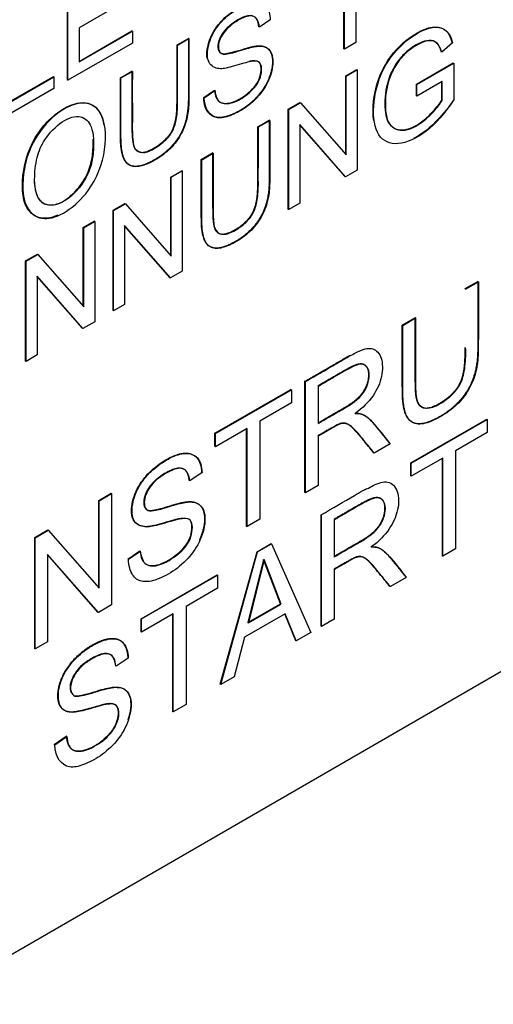
# Paper-space layout 'Sheet1' of a CAD drawing. Units: millimetres. Extents: x 0 to 210, y -3 to 297.
# Drawn here: x 67 to 68, y 257 to 258 of the extents above; entities that cross this region are included whole.
import ezdxf

# ---------------------------------------------------------------- set-up
doc = ezdxf.new("R2010")
doc.units = ezdxf.units.MM
doc.layers.add('A900N0BA00', color=7, linetype='Continuous')
doc.layers.add('Default', color=7, linetype='Continuous')

# ---------------------------------------------------------------- blocks, each defined once
blk = doc.blocks.new('SE8')
at = {"layer": 'A900N0BA00', "color": 7, "linetype": 'Continuous'}
for p, q in [((67.6143, 258.0073), (67.6143, 258.132)), ((67.615, 258.0069), (67.615, 258.1324)), ((67.6312, 258.1418), (67.6312, 258.0162)), ((67.2215, 257.9629), (67.2215, 258.105)), ((67.2222, 257.9625), (67.2222, 258.1046)), ((67.3064, 258.0761), (67.2384, 258.0369)), ((67.5097, 258.0483), (67.4942, 258.038)), ((67.2384, 258.0369), (67.2384, 257.9885)), ((67.2384, 257.9893), (67.3132, 258.0325)), ((67.2384, 257.9885), (67.3139, 258.0321)), ((67.3139, 258.0321), (67.3132, 258.0325)), ((67.3139, 258.0321), (67.3139, 258.0154)), ((67.3772, 258.0127), (67.3934, 258.022)), ((67.3779, 258.0122), (67.3941, 258.0216)), ((67.3941, 258.0216), (67.3934, 258.022)), ((67.3139, 258.0154), (67.2222, 257.9625)), ((67.3779, 258.0122), (67.3772, 258.0127)), ((67.615, 258.0069), (67.6143, 258.0073)), ((67.6312, 258.0162), (67.615, 258.0069)), ((67.7684, 258.0156), (67.7535, 258.0023)), ((67.2968, 257.9662), (67.313, 257.9756)), ((67.3137, 257.9752), (67.313, 257.9756)), ((67.6169, 257.9687), (67.6324, 257.9777)), ((67.6176, 257.9683), (67.6332, 257.9773)), ((67.6332, 257.9773), (67.6324, 257.9777)), ((67.6332, 257.9773), (67.6332, 257.8351)), ((67.7172, 257.9569), (67.7696, 257.9872)), ((67.7179, 257.9565), (67.7703, 257.9867)), ((67.7703, 257.9867), (67.7703, 257.934)), ((67.1416, 257.9334), (67.2016, 257.968)), ((67.1416, 257.9326), (67.2023, 257.9676)), ((67.2023, 257.9676), (67.2016, 257.968)), ((67.2023, 257.9676), (67.2023, 257.951)), ((67.2222, 257.9625), (67.2215, 257.9629)), ((67.2975, 257.9658), (67.2968, 257.9662)), ((67.2975, 257.9658), (67.3137, 257.9752)), ((67.6176, 257.9683), (67.6169, 257.9687)), ((67.6169, 257.8573), (67.6169, 257.9687)), ((67.6176, 257.8565), (67.6176, 257.9683)), ((67.2023, 257.951), (67.1254, 257.9066)), ((67.4151, 257.9381), (67.4304, 257.9485)), ((67.4158, 257.9377), (67.4311, 257.9481)), ((67.7179, 257.9565), (67.7172, 257.9569)), ((67.7172, 257.9402), (67.7172, 257.9569)), ((67.754, 257.9606), (67.7179, 257.9398)), ((67.7179, 257.9398), (67.7179, 257.9565)), ((67.754, 257.9606), (67.7533, 257.961)), ((67.7533, 257.9344), (67.7533, 257.9602)), ((67.754, 257.934), (67.754, 257.9606)), ((67.4158, 257.9377), (67.4151, 257.9381)), ((67.7179, 257.9398), (67.7172, 257.9402)), ((67.5351, 257.9215), (67.5517, 257.9311)), ((67.5358, 257.9211), (67.5351, 257.9215)), ((67.5351, 257.7793), (67.5351, 257.9215)), ((67.5358, 257.9211), (67.5524, 257.9307)), ((67.5358, 257.7789), (67.5358, 257.9211)), ((67.5524, 257.9307), (67.5517, 257.9311)), ((67.5524, 257.9307), (67.6176, 257.8565)), ((67.492, 257.8966), (67.5082, 257.906)), ((67.4927, 257.8962), (67.5089, 257.9056)), ((67.5089, 257.9056), (67.5082, 257.906)), ((67.4927, 257.8962), (67.492, 257.8966)), ((67.5514, 257.8997), (67.5514, 257.7879)), ((67.6165, 257.8255), (67.5514, 257.8997)), ((67.6158, 257.8259), (67.5514, 257.8993)), ((67.4116, 257.8502), (67.4278, 257.8596)), ((67.4123, 257.8498), (67.4116, 257.8502)), ((67.4123, 257.8498), (67.4285, 257.8592)), ((67.4285, 257.8592), (67.4278, 257.8596)), ((67.3682, 257.8252), (67.3839, 257.8342)), ((67.3689, 257.8248), (67.3682, 257.8252)), ((67.3682, 257.7137), (67.3682, 257.8252)), ((67.3689, 257.8248), (67.3846, 257.8338)), ((67.3689, 257.7129), (67.3689, 257.8248)), ((67.3846, 257.8338), (67.3839, 257.8342)), ((67.3846, 257.8338), (67.3846, 257.6916)), ((67.6165, 257.8255), (67.6158, 257.8259)), ((67.6332, 257.8351), (67.6165, 257.8255)), ((67.2864, 257.778), (67.3031, 257.7876)), ((67.2871, 257.7776), (67.3038, 257.7872)), ((67.3038, 257.7872), (67.3031, 257.7876)), ((67.3038, 257.7872), (67.3689, 257.7129)), ((67.5514, 257.7879), (67.5358, 257.7789)), ((67.2871, 257.7776), (67.2864, 257.778)), ((67.2864, 257.6357), (67.2864, 257.778)), ((67.2871, 257.6353), (67.2871, 257.7776)), ((67.5358, 257.7789), (67.5351, 257.7793)), ((67.2439, 257.7534), (67.2595, 257.7624)), ((67.2446, 257.753), (67.2439, 257.7534)), ((67.2439, 257.6419), (67.2439, 257.7534)), ((67.2446, 257.753), (67.2602, 257.762)), ((67.2446, 257.6411), (67.2446, 257.753)), ((67.2602, 257.762), (67.2595, 257.7624)), ((67.2602, 257.762), (67.2602, 257.6198)), ((67.3027, 257.7562), (67.3027, 257.6443)), ((67.3679, 257.6819), (67.3027, 257.7562)), ((67.3672, 257.6823), (67.3027, 257.7558)), ((67.1621, 257.7062), (67.1788, 257.7158)), ((67.1628, 257.7058), (67.1795, 257.7154)), ((67.1795, 257.7154), (67.1788, 257.7158)), ((67.1795, 257.7154), (67.2446, 257.6411)), ((67.1628, 257.7058), (67.1621, 257.7062)), ((67.1621, 257.5639), (67.1621, 257.7062)), ((67.1628, 257.5635), (67.1628, 257.7058)), ((67.1785, 257.6844), (67.1785, 257.5726)), ((67.2435, 257.6101), (67.1785, 257.6844)), ((67.2428, 257.6105), (67.1785, 257.684)), ((67.3679, 257.6819), (67.3672, 257.6823)), ((67.3846, 257.6916), (67.3679, 257.6819)), ((67.7865, 257.6667), (67.8045, 257.677)), ((67.7872, 257.6662), (67.8052, 257.6766)), ((67.8052, 257.6766), (67.8045, 257.677)), ((67.7872, 257.6662), (67.7865, 257.6667)), ((67.3027, 257.6443), (67.2871, 257.6353)), ((67.2871, 257.6353), (67.2864, 257.6357)), ((67.2602, 257.6198), (67.2435, 257.6101)), ((67.6971, 257.615), (67.7152, 257.6255)), ((67.6979, 257.6146), (67.6971, 257.615)), ((67.6979, 257.6146), (67.7159, 257.6251)), ((67.7159, 257.6251), (67.7152, 257.6255)), ((67.2435, 257.6101), (67.2428, 257.6105)), ((67.1785, 257.5726), (67.1628, 257.5635)), ((68.608, 257.5678), (65.3554, 255.6899)), ((67.1628, 257.5635), (67.1621, 257.5639)), ((67.5596, 257.5348), (67.5589, 257.5352)), ((67.5589, 257.3772), (67.5589, 257.5352)), ((67.5596, 257.3768), (67.5596, 257.5348)), ((67.431, 257.4614), (67.539, 257.5237)), ((67.4317, 257.461), (67.5397, 257.5233)), ((67.5397, 257.5233), (67.539, 257.5237)), ((67.5397, 257.5233), (67.5397, 257.5048)), ((67.5777, 257.5279), (67.5777, 257.4755)), ((67.5397, 257.5048), (67.4947, 257.4788)), ((67.4947, 257.4788), (67.4947, 257.3393)), ((67.7091, 257.4193), (67.8171, 257.4816)), ((67.7098, 257.4189), (67.8178, 257.4812)), ((67.8178, 257.4812), (67.8171, 257.4816)), ((67.8178, 257.4812), (67.8178, 257.4627)), ((67.4317, 257.461), (67.431, 257.4614)), ((67.431, 257.4429), (67.431, 257.4614)), ((67.4767, 257.4684), (67.4317, 257.4424)), ((67.4317, 257.4424), (67.4317, 257.461)), ((67.476, 257.3293), (67.476, 257.468)), ((67.4767, 257.3289), (67.4767, 257.4684)), ((67.8178, 257.4627), (67.7728, 257.4367)), ((67.5777, 257.4573), (67.5777, 257.3872)), ((67.68, 257.4463), (67.6573, 257.4332)), ((67.4317, 257.4424), (67.431, 257.4429)), ((67.7728, 257.4367), (67.7728, 257.2972)), ((67.7098, 257.4189), (67.7091, 257.4193)), ((67.7091, 257.4008), (67.7091, 257.4193)), ((67.7548, 257.4263), (67.7098, 257.4004)), ((67.7098, 257.4004), (67.7098, 257.4189)), ((67.7541, 257.2872), (67.7541, 257.4259)), ((67.7548, 257.2868), (67.7548, 257.4263)), ((67.4127, 257.4055), (67.3953, 257.394)), ((67.7098, 257.4004), (67.7091, 257.4008)), ((67.266, 257.3662), (67.2835, 257.3762)), ((67.2668, 257.3657), (67.2842, 257.3758)), ((67.2842, 257.3758), (67.2835, 257.3762)), ((67.2842, 257.3758), (67.2842, 257.2178)), ((67.5596, 257.3768), (67.5589, 257.3772)), ((67.5777, 257.3872), (67.5596, 257.3768)), ((67.2668, 257.3657), (67.266, 257.3662)), ((67.266, 257.2423), (67.266, 257.3662)), ((67.2668, 257.2415), (67.2668, 257.3657)), ((67.4947, 257.3393), (67.4767, 257.3289)), ((67.5818, 257.1878), (67.5818, 257.3458)), ((67.5825, 257.1873), (67.5825, 257.3454)), ((67.6004, 257.3384), (67.6004, 257.286)), ((67.1751, 257.3136), (67.1936, 257.3243)), ((67.1758, 257.3132), (67.1943, 257.3239)), ((67.1943, 257.3239), (67.1936, 257.3243)), ((67.1943, 257.3239), (67.2668, 257.2415)), ((67.4767, 257.3289), (67.476, 257.3293)), ((67.1758, 257.3132), (67.1751, 257.3136)), ((67.1751, 257.1556), (67.1751, 257.3136)), ((67.1758, 257.1552), (67.1758, 257.3132)), ((67.4908, 257.2933), (67.5109, 257.3049)), ((67.4916, 257.2929), (67.5116, 257.3045)), ((67.5116, 257.3045), (67.5109, 257.3049)), ((67.5116, 257.3045), (67.5671, 257.1785)), ((67.3075, 257.2829), (67.3245, 257.2946)), ((67.3082, 257.2825), (67.3253, 257.2942)), ((67.4386, 257.1051), (67.4908, 257.2933)), ((67.4393, 257.1047), (67.4916, 257.2929)), ((67.4916, 257.2929), (67.4908, 257.2933)), ((67.7728, 257.2972), (67.7548, 257.2868)), ((67.1931, 257.2895), (67.1931, 257.1652)), ((67.2656, 257.207), (67.1931, 257.2895)), ((67.2649, 257.2074), (67.1931, 257.2891)), ((67.3082, 257.2825), (67.3075, 257.2829)), ((67.5002, 257.2824), (67.4779, 257.1927)), ((67.5009, 257.282), (67.4786, 257.1923)), ((67.5242, 257.2194), (67.5002, 257.2824)), ((67.5249, 257.219), (67.5009, 257.282)), ((67.7548, 257.2868), (67.7541, 257.2872)), ((67.6004, 257.2678), (67.6004, 257.1977)), ((67.3262, 257.1982), (67.4342, 257.2606)), ((67.3269, 257.1978), (67.4349, 257.2602)), ((67.4349, 257.2602), (67.4342, 257.2606)), ((67.4349, 257.2602), (67.4349, 257.2416)), ((67.7029, 257.2568), (67.6802, 257.2437)), ((67.4349, 257.2416), (67.39, 257.2157)), ((67.2656, 257.207), (67.2649, 257.2074)), ((67.2842, 257.2178), (67.2656, 257.207)), ((67.39, 257.2157), (67.39, 257.0762)), ((67.4779, 257.1927), (67.5242, 257.2194)), ((67.4786, 257.1923), (67.5249, 257.219)), ((67.5249, 257.219), (67.5242, 257.2194)), ((67.3269, 257.1978), (67.3262, 257.1982)), ((67.3262, 257.1797), (67.3262, 257.1982)), ((67.3719, 257.2053), (67.3269, 257.1793)), ((67.3269, 257.1793), (67.3269, 257.1978)), ((67.3712, 257.0662), (67.3712, 257.2049)), ((67.3719, 257.0658), (67.3719, 257.2053)), ((67.5307, 257.2053), (67.4731, 257.172)), ((67.4786, 257.1923), (67.4779, 257.1927)), ((67.5458, 257.167), (67.5303, 257.2051)), ((67.5465, 257.1666), (67.5307, 257.2053)), ((67.6004, 257.1977), (67.5825, 257.1873)), ((67.3269, 257.1793), (67.3262, 257.1797)), ((67.5825, 257.1873), (67.5818, 257.1878)), ((67.1931, 257.1652), (67.1758, 257.1552)), ((67.4731, 257.172), (67.4584, 257.1157)), ((67.5465, 257.1666), (67.5458, 257.167)), ((67.5671, 257.1785), (67.5465, 257.1666)), ((67.1758, 257.1552), (67.1751, 257.1556)), ((67.3079, 257.1424), (67.2905, 257.1308)), ((67.4584, 257.1157), (67.4393, 257.1047)), ((67.4393, 257.1047), (67.4386, 257.1051)), ((67.39, 257.0762), (67.3719, 257.0658)), ((67.3719, 257.0658), (67.3712, 257.0662)), ((67.2027, 257.0197), (67.2198, 257.0313)), ((67.2034, 257.0193), (67.2205, 257.0309)), ((67.2205, 257.0309), (67.2198, 257.0313)), ((67.2034, 257.0193), (67.2027, 257.0197))]:
    blk.add_line(p, q, dxfattribs=at)
blk.add_ellipse((66.9676, 261.781), major_axis=(-3.622, -6.2735), ratio=0.57735, start_param=0.433157, end_param=1.137639, dxfattribs=at)
for points, degree, knots in [([(62.8803, 255.0313), (62.65, 255.1727), (62.4543, 255.3728), (62.1485, 255.8739), (62.0384, 256.1749), (61.9128, 256.8527), (61.8974, 257.2295), (61.9626, 258.0276), (62.0432, 258.4488), (62.2937, 259.3008), (62.4636, 259.7314), (62.8785, 260.5663), (63.1236, 260.9704), (63.6684, 261.7187), (63.9682, 262.0628), (64.5977, 262.6623), (64.9272, 262.9176), (65.5888, 263.3183), (65.9208, 263.4636), (66.5595, 263.6322), (66.8662, 263.6555), (67.4082, 263.5808), (67.6471, 263.4916), (67.8557, 263.3525)], 3, [0, 0, 0, 0, 0.0625, 0.0625, 0.125, 0.125, 0.1875, 0.1875, 0.25, 0.25, 0.3125, 0.3125, 0.375, 0.375, 0.4375, 0.4375, 0.5, 0.5, 0.5625, 0.5625, 0.625, 0.625, 0.6829247, 0.6829247, 0.6829247, 0.6829247]), ([(63.0098, 254.9598), (63.1482, 254.8919), (63.3534, 254.7922), (63.7287, 254.6245), (64.0845, 254.4898), (64.4186, 254.4097), (64.7669, 254.3582), (65.1379, 254.3515), (65.6142, 254.421), (66.0976, 254.5778), (66.643, 254.8541), (67.1948, 255.2364), (67.7736, 255.7584), (68.3224, 256.4015), (68.7811, 257.0865), (69.1487, 257.7815), (69.451, 258.5274), (69.6683, 259.3319), (69.7528, 260.019), (69.7508, 260.5272), (69.718, 260.8829), (69.6529, 261.234), (69.5266, 261.6298), (69.3467, 261.9814), (69.1238, 262.296), (68.8797, 262.5781), (68.566, 262.8492), (68.2027, 263.1177), (67.9957, 263.2584), (67.8554, 263.3527)], 3, [0, 0, 0, 0, 0.02843, 0.049771, 0.079611, 0.101972, 0.121753, 0.156319, 0.185671, 0.234114, 0.27954, 0.327223, 0.382653, 0.442041, 0.495596, 0.54357, 0.595418, 0.654501, 0.713396, 0.745171, 0.770739, 0.798616, 0.828021, 0.865535, 0.887857, 0.913272, 0.946188, 0.969286, 1, 1, 1, 1]), ([(67.4202, 257.9933), (67.4194, 257.9972), (67.4195, 258.0095), (67.4278, 258.0332), (67.4472, 258.0549), (67.4693, 258.069), (67.4815, 258.0726), (67.4862, 258.0732)], 3, [0.5878934, 0.5878934, 0.5878934, 0.5878934, 0.625, 0.6875, 0.75, 0.8125, 0.8617165, 0.8617165, 0.8617165, 0.8617165]), ([(67.4308, 257.9483), (67.432, 257.9396), (67.4363, 257.9285), (67.4563, 257.929), (67.4778, 257.9416), (67.4976, 257.9622), (67.4984, 257.9871), (67.4909, 257.99), (67.4825, 257.9894), (67.4805, 257.9889), (67.4727, 257.9871), (67.4588, 257.9828), (67.4461, 257.9796), (67.4367, 257.978), (67.4211, 257.9833), (67.4189, 258.0054), (67.4285, 258.0328), (67.4479, 258.0545), (67.4717, 258.0697), (67.4918, 258.0747), (67.5048, 258.0695), (67.5095, 258.0564), (67.5097, 258.0483)], 3, [0, 0, 0, 0, 0.0625, 0.125, 0.1875, 0.25, 0.3125, 0.34375, 0.359375, 0.375, 0.40625, 0.4375, 0.46875, 0.5, 0.5625, 0.625, 0.6875, 0.75, 0.8125, 0.875, 0.9375, 1, 1, 1, 1]), ([(67.4934, 258.0384), (67.4907, 258.0665), (67.4581, 258.0447), (67.4451, 258.036), (67.4391, 258.0245), (67.4336, 258.0139), (67.4359, 258.0058), (67.4377, 257.9996), (67.4455, 258.0002), (67.451, 258.0006), (67.4695, 258.0062), (67.4821, 258.0101), (67.4893, 258.0111), (67.4994, 258.0125), (67.5052, 258.0082), (67.5117, 258.0035), (67.5127, 257.9923), (67.5136, 257.9806), (67.5081, 257.9664), (67.503, 257.9535), (67.4934, 257.9421), (67.4846, 257.9315), (67.4733, 257.9239), (67.461, 257.9155), (67.4492, 257.9117), (67.4408, 257.909), (67.4341, 257.9098), (67.4253, 257.9109), (67.4203, 257.9185), (67.4153, 257.9259), (67.4151, 257.9381)], 2, [0, 0, 0, 0.125, 0.125, 0.1875, 0.1875, 0.25, 0.25, 0.3125, 0.3125, 0.375, 0.375, 0.4375, 0.4375, 0.5, 0.5, 0.5625, 0.5625, 0.625, 0.625, 0.6875, 0.6875, 0.75, 0.75, 0.821429, 0.821429, 0.875, 0.875, 0.9375, 0.9375, 1, 1, 1]), ([(67.4942, 258.038), (67.4933, 258.0473), (67.4882, 258.0551), (67.4742, 258.0533), (67.4527, 258.0416), (67.4373, 258.0241), (67.4345, 258.0066), (67.4403, 257.9996), (67.4453, 257.9995), (67.4555, 258.0011), (67.4709, 258.0061), (67.4821, 258.0092), (67.4892, 258.0106), (67.4929, 258.0111), (67.5004, 258.0108), (67.5086, 258.0074), (67.5156, 257.994), (67.5087, 257.9557), (67.4819, 257.9261), (67.4517, 257.911), (67.4284, 257.9061), (67.4161, 257.9212), (67.4158, 257.9377)], 3, [0, 0, 0, 0, 0.0625, 0.09375, 0.125, 0.1875, 0.25, 0.28125, 0.3125, 0.34375, 0.375, 0.40625, 0.4375, 0.453125, 0.46875, 0.5, 0.5625, 0.625, 0.75, 0.8125, 0.875, 1, 1, 1, 1]), ([(67.6566, 257.9055), (67.6556, 257.9119), (67.6549, 257.9348), (67.6662, 257.981), (67.7019, 258.023), (67.7396, 258.0418), (67.7609, 258.0347), (67.7657, 258.0235), (67.7677, 258.016)], 3, [0.4441813, 0.4441813, 0.4441813, 0.4441813, 0.5, 0.625, 0.75, 0.875, 0.9375, 1, 1, 1, 1]), ([(67.7699, 257.9342), (67.7578, 257.9155), (67.7316, 257.8862), (67.6891, 257.8673), (67.6605, 257.88), (67.653, 257.924), (67.6669, 257.9806), (67.7026, 258.0226), (67.7403, 258.0414), (67.7616, 258.0343), (67.7665, 258.0231), (67.7684, 258.0156)], 3, [0, 0, 0, 0, 0.125, 0.25, 0.375, 0.5, 0.625, 0.75, 0.875, 0.9375, 1, 1, 1, 1]), ([(67.3934, 258.022), (67.3934, 257.9353), (67.3932, 257.931), (67.3927, 257.9206), (67.3911, 257.9119), (67.3884, 257.8971), (67.3811, 257.8845), (67.3678, 257.8619), (67.3426, 257.8482), (67.3191, 257.8354), (67.3078, 257.8432), (67.2983, 257.8498), (67.297, 257.8754), (67.2968, 257.8795), (67.2968, 257.9662)], 2, [0, 0, 0, 0.25, 0.25, 0.3, 0.3, 0.375, 0.375, 0.5, 0.5, 0.625, 0.625, 0.75, 0.75, 1, 1, 1]), ([(67.3941, 258.0216), (67.3941, 258.0067), (67.3941, 257.9845), (67.3941, 257.9579), (67.3941, 257.9437), (67.394, 257.9258), (67.3921, 257.9077), (67.383, 257.8836), (67.3664, 257.8625), (67.343, 257.8465), (67.3215, 257.8382), (67.3074, 257.8413), (67.2999, 257.8536), (67.2976, 257.8702), (67.2975, 257.8879), (67.2975, 257.9022), (67.2975, 257.9287), (67.2975, 257.9509), (67.2975, 257.9658)], 3, [0, 0, 0, 0, 0.125, 0.1875, 0.21875, 0.25, 0.3125, 0.375, 0.4375, 0.5, 0.5625, 0.625, 0.6875, 0.75, 0.78125, 0.8125, 0.875, 1, 1, 1, 1]), ([(67.7531, 258.0025), (67.7491, 258.0144), (67.7385, 258.0245), (67.7095, 258.0101), (67.6911, 257.9911), (67.6768, 257.9663), (67.6715, 257.9402), (67.6729, 257.9155), (67.677, 257.8988), (67.6956, 257.8872), (67.7211, 257.8993), (67.7414, 257.9182), (67.7504, 257.9297), (67.7533, 257.9344)], 3, [0, 0, 0, 0, 0.125, 0.25, 0.3125, 0.375, 0.5, 0.5625, 0.625, 0.75, 0.875, 0.9375, 1, 1, 1, 1]), ([(67.7531, 258.0025), (67.7498, 258.014), (67.7392, 258.0241), (67.7102, 258.0097), (67.6918, 257.9907), (67.6775, 257.9659), (67.6723, 257.9397), (67.6736, 257.9151), (67.6777, 257.8984), (67.6964, 257.8868), (67.7219, 257.8989), (67.7421, 257.9178), (67.7511, 257.9293), (67.754, 257.934)], 3, [0, 0, 0, 0, 0.125, 0.25, 0.3125, 0.375, 0.5, 0.5625, 0.625, 0.75, 0.875, 0.9375, 1, 1, 1, 1]), ([(67.313, 257.9756), (67.313, 257.9379), (67.313, 257.9003), (67.313, 257.8724), (67.3172, 257.8657), (67.3245, 257.8541), (67.3454, 257.8669), (67.3659, 257.8793), (67.3722, 257.8957), (67.3752, 257.9037), (67.3765, 257.9149), (67.3772, 257.9221), (67.3772, 257.9374), (67.3772, 257.975), (67.3772, 258.0127)], 2, [0, 0, 0, 0.25, 0.25, 0.375, 0.375, 0.5, 0.5, 0.625, 0.625, 0.6875, 0.6875, 0.75, 0.75, 1, 1, 1]), ([(67.3137, 257.9752), (67.3137, 257.9626), (67.3136, 257.9372), (67.3138, 257.9101), (67.3136, 257.8899), (67.3145, 257.8749), (67.316, 257.8643), (67.329, 257.8577), (67.3457, 257.8652), (67.365, 257.88), (67.3736, 257.8948), (67.3771, 257.9098), (67.378, 257.927), (67.3779, 257.9405), (67.378, 257.9557), (67.3779, 257.981), (67.3779, 257.9997), (67.3779, 258.0122)], 3, [0, 0, 0, 0, 0.125, 0.25, 0.28125, 0.3125, 0.375, 0.4375, 0.5, 0.5625, 0.625, 0.6875, 0.71875, 0.75, 0.8125, 0.875, 1, 1, 1, 1]), ([(67.4308, 257.9483), (67.4312, 257.94), (67.4356, 257.9289), (67.4556, 257.9294), (67.4771, 257.942), (67.4969, 257.9626), (67.4977, 257.9875), (67.4902, 257.9904), (67.4818, 257.9898), (67.4807, 257.9896), (67.4797, 257.9893), (67.4797, 257.9893)], 3, [0.0000418, 0.0000418, 0.0000418, 0.0000418, 0.0625, 0.125, 0.1875, 0.25, 0.3125, 0.34375, 0.359375, 0.375, 0.3765569, 0.3765569, 0.3765569, 0.3765569]), ([(67.7699, 257.9342), (67.7571, 257.9159), (67.7387, 257.8953), (67.7193, 257.883), (67.7138, 257.8802)], 3, [0, 0, 0, 0, 0.125, 0.1756068, 0.1756068, 0.1756068, 0.1756068]), ([(67.1575, 257.8128), (67.1575, 257.8316), (67.1637, 257.8643), (67.1897, 257.9026), (67.2139, 257.9223), (67.2387, 257.9329), (67.2629, 257.928), (67.2712, 257.9112), (67.2734, 257.8989)], 3, [0, 0, 0, 0, 0.1245421, 0.1847544, 0.2470973, 0.3126099, 0.3751583, 0.4654229, 0.4654229, 0.4654229, 0.4654229]), ([(67.1582, 257.8124), (67.1582, 257.8225), (67.1607, 257.8455), (67.1738, 257.88), (67.2033, 257.9175), (67.2447, 257.9355), (67.274, 257.919), (67.2792, 257.8645), (67.2585, 257.8095), (67.2199, 257.7733), (67.1872, 257.7619), (67.163, 257.7767), (67.1583, 257.7987), (67.1582, 257.8124)], 3, [0, 0, 0, 0, 0.063324, 0.126649, 0.226607, 0.326566, 0.412656, 0.53697, 0.661284, 0.745171, 0.829058, 0.913828, 1, 1, 1, 1]), ([(67.1749, 257.8217), (67.175, 257.8061), (67.1811, 257.7842), (67.2137, 257.7833), (67.2483, 257.8183), (67.2583, 257.8496), (67.2592, 257.8803), (67.2553, 257.9004), (67.2415, 257.9148), (67.2138, 257.907), (67.1884, 257.8795), (67.1774, 257.8545), (67.1749, 257.8315), (67.1749, 257.8217)], 3, [0, 0, 0, 0, 0.122906, 0.235135, 0.347365, 0.460386, 0.516896, 0.573407, 0.659639, 0.75235, 0.845061, 0.92253, 1, 1, 1, 1]), ([(67.5082, 257.906), (67.5082, 257.8193), (67.508, 257.815), (67.5068, 257.7872), (67.4958, 257.7685), (67.483, 257.7465), (67.4588, 257.7329), (67.4359, 257.72), (67.4241, 257.7263), (67.4133, 257.7321), (67.4118, 257.7585), (67.4116, 257.763), (67.4116, 257.8502)], 2, [0, 0, 0, 0.25, 0.25, 0.375, 0.375, 0.5, 0.5, 0.625, 0.625, 0.75, 0.75, 1, 1, 1]), ([(67.5089, 257.9056), (67.5089, 257.8907), (67.5089, 257.8685), (67.5089, 257.8419), (67.5089, 257.8277), (67.5088, 257.8099), (67.5069, 257.7917), (67.4977, 257.7674), (67.4813, 257.7468), (67.4595, 257.7314), (67.438, 257.7226), (67.4238, 257.7245), (67.4154, 257.7348), (67.4123, 257.7529), (67.4123, 257.7721), (67.4123, 257.786), (67.4123, 257.8128), (67.4123, 257.8349), (67.4123, 257.8498)], 3, [0, 0, 0, 0, 0.125, 0.1875, 0.21875, 0.25, 0.3125, 0.375, 0.4375, 0.5, 0.5625, 0.625, 0.6875, 0.75, 0.78125, 0.8125, 0.875, 1, 1, 1, 1]), ([(67.4278, 257.8596), (67.4278, 257.8219), (67.4278, 257.7843), (67.4278, 257.7695), (67.4284, 257.7635), (67.4293, 257.7539), (67.4319, 257.7497), (67.4394, 257.7378), (67.4618, 257.7517), (67.4807, 257.7635), (67.4869, 257.7797), (67.49, 257.7876), (67.4912, 257.7989), (67.492, 257.8061), (67.492, 257.8213), (67.492, 257.859), (67.492, 257.8966)], 2, [0, 0, 0, 0.25, 0.25, 0.3125, 0.3125, 0.375, 0.375, 0.5, 0.5, 0.625, 0.625, 0.6875, 0.6875, 0.75, 0.75, 1, 1, 1]), ([(67.4285, 257.8592), (67.4285, 257.8466), (67.4285, 257.8212), (67.4286, 257.7941), (67.4284, 257.7739), (67.4292, 257.7588), (67.4309, 257.7483), (67.4434, 257.7412), (67.4629, 257.7505), (67.4798, 257.7642), (67.4883, 257.7786), (67.4918, 257.7937), (67.4928, 257.8109), (67.4926, 257.8244), (67.4927, 257.8396), (67.4927, 257.8649), (67.4927, 257.8837), (67.4927, 257.8962)], 3, [0, 0, 0, 0, 0.125, 0.25, 0.28125, 0.3125, 0.375, 0.4375, 0.5, 0.5625, 0.625, 0.6875, 0.71875, 0.75, 0.8125, 0.875, 1, 1, 1, 1]), ([(67.1742, 257.8221), (67.1745, 257.8082), (67.1791, 257.7885), (67.1996, 257.7839), (67.2181, 257.7907), (67.236, 257.8071), (67.2509, 257.8291), (67.2574, 257.8533), (67.2582, 257.8692), (67.258, 257.8775), (67.2579, 257.8788)], 3, [0, 0, 0, 0, 0.1233974, 0.186017, 0.248557, 0.3112564, 0.3737833, 0.4364224, 0.499437, 0.5117558, 0.5117558, 0.5117558, 0.5117558]), ([(67.2078, 257.7709), (67.2028, 257.7687), (67.1903, 257.765), (67.1729, 257.769), (67.1598, 257.7856), (67.1575, 257.803), (67.1575, 257.8128)], 3, [0.7743167, 0.7743167, 0.7743167, 0.7743167, 0.8129656, 0.8739459, 0.9347667, 1, 1, 1, 1]), ([(67.8045, 257.677), (67.8045, 257.5806), (67.8043, 257.5758), (67.803, 257.5467), (67.7925, 257.5272), (67.7792, 257.5025), (67.7535, 257.4869), (67.7246, 257.4695), (67.7107, 257.4774), (67.6987, 257.4843), (67.6974, 257.514), (67.6971, 257.5186), (67.6971, 257.615)], 2, [0, 0, 0, 0.25, 0.25, 0.375, 0.375, 0.5, 0.5, 0.625, 0.625, 0.75, 0.75, 1, 1, 1]), ([(67.8052, 257.6766), (67.8052, 257.66), (67.8052, 257.6354), (67.8052, 257.6058), (67.8052, 257.59), (67.8051, 257.5702), (67.8026, 257.5489), (67.7945, 257.5269), (67.7788, 257.5042), (67.7545, 257.4854), (67.7284, 257.4735), (67.7134, 257.4742), (67.7045, 257.4829), (67.7, 257.4936), (67.6979, 257.5082), (67.6978, 257.5281), (67.6979, 257.5439), (67.6978, 257.5734), (67.6979, 257.5981), (67.6979, 257.6146)], 3, [0, 0, 0, 0, 0.125, 0.1875, 0.21875, 0.25, 0.3125, 0.375, 0.4375, 0.5, 0.5625, 0.625, 0.65625, 0.6875, 0.75, 0.78125, 0.8125, 0.875, 1, 1, 1, 1]), ([(67.7152, 257.6255), (67.7152, 257.5836), (67.7152, 257.5418), (67.7152, 257.5253), (67.7158, 257.5187), (67.7168, 257.508), (67.7198, 257.5033), (67.728, 257.4904), (67.7519, 257.505), (67.7727, 257.5177), (67.7801, 257.5345), (67.784, 257.5436), (67.7855, 257.5568), (67.7865, 257.5653), (67.7865, 257.583)], 2, [0, 0, 0, 0.25, 0.25, 0.3125, 0.3125, 0.375, 0.375, 0.5, 0.5, 0.625, 0.625, 0.6875, 0.6875, 0.75, 0.75, 0.75]), ([(67.7159, 257.6251), (67.7159, 257.6111), (67.7159, 257.5903), (67.7159, 257.5622), (67.716, 257.5453), (67.7158, 257.5302), (67.7167, 257.5135), (67.7186, 257.5019), (67.7326, 257.4942), (67.753, 257.5038), (67.7713, 257.5181), (67.7815, 257.5331), (67.7861, 257.5507), (67.7874, 257.5713), (67.7873, 257.5789), (67.7872, 257.5826)], 3, [0, 0, 0, 0, 0.125, 0.1875, 0.25, 0.28125, 0.3125, 0.375, 0.4375, 0.5, 0.5625, 0.625, 0.6875, 0.71875, 0.75, 0.75, 0.75, 0.75]), ([(67.5589, 257.5352), (67.5827, 257.549), (67.6065, 257.5627), (67.6162, 257.5683), (67.6228, 257.572)], 2, [0, 0, 0, 0.25, 0.25, 0.3076317, 0.3076317, 0.3076317]), ([(67.5596, 257.5348), (67.5676, 257.5394), (67.5831, 257.5484), (67.604, 257.5603), (67.6178, 257.5686), (67.6417, 257.5815), (67.656, 257.5839), (67.6693, 257.5703), (67.6698, 257.5327), (67.6518, 257.5052), (67.6303, 257.4896)], 3, [0, 0, 0, 0, 0.125, 0.25, 0.3125, 0.375, 0.5, 0.625, 0.75, 1, 1, 1, 1]), ([(67.577, 257.4759), (67.6186, 257.4999), (67.6211, 257.5015), (67.6322, 257.5086), (67.6384, 257.516), (67.6496, 257.5293), (67.6496, 257.5447), (67.6496, 257.552), (67.6464, 257.5559), (67.6434, 257.5597), (67.6384, 257.5598), (67.6317, 257.5598), (67.6195, 257.5529), (67.5982, 257.5408), (67.577, 257.5283)], 2, [0, 0, 0, 0.25, 0.25, 0.35, 0.35, 0.5, 0.5, 0.571429, 0.571429, 0.642857, 0.642857, 0.75, 0.75, 1, 1, 1]), ([(67.5777, 257.4755), (67.5848, 257.4796), (67.5952, 257.4856), (67.6081, 257.493), (67.6145, 257.4967), (67.6244, 257.5025), (67.6347, 257.5101), (67.6424, 257.5191), (67.6483, 257.5301), (67.6522, 257.55), (67.6444, 257.5605), (67.6331, 257.559), (67.6154, 257.5502), (67.5994, 257.5404), (67.5848, 257.532), (67.5777, 257.5279)], 3, [0, 0, 0, 0, 0.125, 0.1875, 0.21875, 0.25, 0.3125, 0.375, 0.4375, 0.5, 0.625, 0.6875, 0.75, 0.875, 1, 1, 1, 1]), ([(67.6296, 257.49), (67.6389, 257.4901), (67.6454, 257.4857), (67.6505, 257.4822), (67.6576, 257.4736), (67.6686, 257.4603), (67.6793, 257.4467)], 2, [0, 0, 0, 0.25, 0.25, 0.5, 0.5, 1, 1, 1]), ([(67.6303, 257.4896), (67.6379, 257.4897), (67.646, 257.4869), (67.6629, 257.4686), (67.6728, 257.4552), (67.68, 257.4463)], 3, [0, 0, 0, 0, 0.25, 0.5, 1, 1, 1, 1]), ([(67.6566, 257.4336), (67.6319, 257.4643), (67.6262, 257.4695), (67.621, 257.4743), (67.6169, 257.4754), (67.6117, 257.4767), (67.6053, 257.4738), (67.6028, 257.4726), (67.577, 257.4577)], 2, [0, 0, 0, 0.5, 0.5, 0.625, 0.625, 0.75, 0.75, 1, 1, 1]), ([(67.6573, 257.4332), (67.6524, 257.4393), (67.6458, 257.4475), (67.634, 257.462), (67.6274, 257.469), (67.6179, 257.4766), (67.6068, 257.4747), (67.5909, 257.4648), (67.5822, 257.4599), (67.5777, 257.4573)], 3, [0, 0, 0, 0, 0.25, 0.375, 0.5, 0.625, 0.75, 0.875, 1, 1, 1, 1]), ([(67.3249, 257.2944), (67.3256, 257.2851), (67.3304, 257.2733), (67.3508, 257.2723), (67.3795, 257.2895), (67.3974, 257.3101), (67.3999, 257.3359), (67.3922, 257.3411), (67.3815, 257.3404), (67.3793, 257.3398), (67.3699, 257.3376), (67.3535, 257.3325), (67.3408, 257.3296), (67.3309, 257.3279), (67.3138, 257.3333), (67.311, 257.3564), (67.3186, 257.3817), (67.3326, 257.4008), (67.3469, 257.4148), (67.3676, 257.4283), (67.3885, 257.4355), (67.4075, 257.4293), (67.4117, 257.4149), (67.412, 257.4059)], 3, [0, 0, 0, 0, 0.0625, 0.125, 0.1875, 0.25, 0.3125, 0.34375, 0.359375, 0.375, 0.40625, 0.4375, 0.46875, 0.5, 0.5625, 0.625, 0.6875, 0.71875, 0.75, 0.8125, 0.875, 0.9375, 1, 1, 1, 1]), ([(67.3249, 257.2944), (67.3263, 257.2847), (67.3311, 257.2729), (67.3515, 257.2719), (67.3802, 257.2891), (67.3981, 257.3097), (67.4006, 257.3355), (67.3929, 257.3407), (67.3822, 257.34), (67.38, 257.3393), (67.3706, 257.3372), (67.3542, 257.3321), (67.3415, 257.3292), (67.3316, 257.3274), (67.3145, 257.3328), (67.3117, 257.356), (67.3193, 257.3813), (67.3333, 257.4004), (67.3476, 257.4144), (67.3683, 257.4279), (67.3893, 257.4351), (67.4082, 257.4289), (67.4124, 257.4145), (67.4127, 257.4055)], 3, [0, 0, 0, 0, 0.0625, 0.125, 0.1875, 0.25, 0.3125, 0.34375, 0.359375, 0.375, 0.40625, 0.4375, 0.46875, 0.5, 0.5625, 0.625, 0.6875, 0.71875, 0.75, 0.8125, 0.875, 0.9375, 1, 1, 1, 1]), ([(67.3953, 257.394), (67.3944, 257.4036), (67.3872, 257.4148), (67.3698, 257.41), (67.3502, 257.3976), (67.3374, 257.3851), (67.3298, 257.3691), (67.3312, 257.3562), (67.335, 257.3511), (67.344, 257.3511), (67.3602, 257.3555), (67.372, 257.3594), (67.3819, 257.362), (67.3899, 257.3636), (67.3939, 257.364), (67.4023, 257.3638), (67.4115, 257.3601), (67.4193, 257.3451), (67.4117, 257.3029), (67.3808, 257.2684), (67.3444, 257.2512), (67.3261, 257.2497), (67.3129, 257.2584), (67.3085, 257.2733), (67.3082, 257.2825)], 3, [0, 0, 0, 0, 0.0625, 0.125, 0.15625, 0.1875, 0.25, 0.28125, 0.3125, 0.34375, 0.359375, 0.375, 0.40625, 0.4375, 0.453125, 0.46875, 0.5, 0.5625, 0.625, 0.75, 0.8125, 0.875, 0.9375, 1, 1, 1, 1]), ([(67.3946, 257.3944), (67.392, 257.4215), (67.3637, 257.4066), (67.3489, 257.3988), (67.3404, 257.3883), (67.3315, 257.3776), (67.3302, 257.3665), (67.3289, 257.3553), (67.3355, 257.3524), (67.3387, 257.351), (67.3481, 257.353), (67.3521, 257.3538), (67.368, 257.3586), (67.3822, 257.363), (67.39, 257.364), (67.4011, 257.3656), (67.4078, 257.3609), (67.4151, 257.3558), (67.4161, 257.3432), (67.4171, 257.33), (67.4109, 257.3145), (67.41, 257.3121), (67.4089, 257.3098)], 2, [0, 0, 0, 0.125, 0.125, 0.1875, 0.1875, 0.25, 0.25, 0.3125, 0.3125, 0.34375, 0.34375, 0.375, 0.375, 0.4375, 0.4375, 0.5, 0.5, 0.5625, 0.5625, 0.625, 0.625, 0.6351837, 0.6351837, 0.6351837]), ([(67.6468, 257.3824), (67.6499, 257.3841), (67.6578, 257.3883), (67.6669, 257.3918), (67.6799, 257.3936), (67.6924, 257.3805), (67.6925, 257.344), (67.6746, 257.3158), (67.6532, 257.3001)], 3, [0.334485, 0.334485, 0.334485, 0.334485, 0.375, 0.4375, 0.5, 0.625, 0.75, 1, 1, 1, 1]), ([(67.5821, 257.3456), (67.5976, 257.3549), (67.6183, 257.3668), (67.6382, 257.3784), (67.6447, 257.3821), (67.6465, 257.383)], 3, [0, 0, 0, 0, 0.25, 0.3125, 0.3362828, 0.3362828, 0.3362828, 0.3362828]), ([(67.5997, 257.2864), (67.6414, 257.3104), (67.6439, 257.312), (67.6551, 257.3191), (67.6613, 257.3265), (67.6725, 257.3399), (67.6725, 257.3552), (67.6724, 257.37), (67.6611, 257.3701), (67.6543, 257.3702), (67.6423, 257.3634), (67.621, 257.3513), (67.5997, 257.3388)], 2, [0, 0, 0, 0.25, 0.25, 0.35, 0.35, 0.5, 0.5, 0.642857, 0.642857, 0.75, 0.75, 1, 1, 1]), ([(67.6004, 257.286), (67.6075, 257.2901), (67.618, 257.2961), (67.6309, 257.3036), (67.6373, 257.3072), (67.6472, 257.313), (67.6575, 257.3207), (67.6652, 257.3297), (67.6712, 257.3405), (67.6752, 257.3606), (67.6672, 257.3708), (67.6559, 257.3695), (67.6382, 257.3607), (67.6222, 257.3509), (67.6075, 257.3425), (67.6004, 257.3384)], 3, [0, 0, 0, 0, 0.125, 0.1875, 0.21875, 0.25, 0.3125, 0.375, 0.4375, 0.5, 0.625, 0.6875, 0.75, 0.875, 1, 1, 1, 1]), ([(67.6525, 257.3005), (67.658, 257.3006), (67.6616, 257.2996), (67.6644, 257.2989), (67.6683, 257.2962), (67.6734, 257.2928), (67.6805, 257.2841), (67.6915, 257.2709), (67.7022, 257.2572)], 2, [0, 0, 0, 0.125, 0.125, 0.25, 0.25, 0.5, 0.5, 1, 1, 1]), ([(67.6532, 257.3001), (67.6607, 257.3002), (67.6689, 257.2974), (67.6857, 257.2791), (67.6956, 257.2658), (67.7029, 257.2568)], 3, [0, 0, 0, 0, 0.25, 0.5, 1, 1, 1, 1]), ([(67.6795, 257.2441), (67.6541, 257.2754), (67.6491, 257.2801), (67.6439, 257.2849), (67.6398, 257.286), (67.6345, 257.2873), (67.6281, 257.2843), (67.6259, 257.2833), (67.5997, 257.2682)], 2, [0, 0, 0, 0.5, 0.5, 0.625, 0.625, 0.75, 0.75, 1, 1, 1]), ([(67.6802, 257.2437), (67.6753, 257.2498), (67.6686, 257.258), (67.6568, 257.2725), (67.6503, 257.2796), (67.6407, 257.2871), (67.6296, 257.2853), (67.6137, 257.2752), (67.605, 257.2704), (67.6004, 257.2678)], 3, [0, 0, 0, 0, 0.25, 0.375, 0.5, 0.625, 0.75, 0.875, 1, 1, 1, 1]), ([(67.2198, 257.0313), (67.2213, 257.0174), (67.2277, 257.013), (67.2343, 257.0085), (67.2463, 257.0118), (67.2583, 257.0152), (67.2709, 257.0252), (67.2844, 257.036), (67.2902, 257.0487), (67.2937, 257.0566), (67.294, 257.0634), (67.2943, 257.0704), (67.2913, 257.074), (67.2869, 257.0794), (67.2746, 257.0767), (67.2729, 257.0764), (67.2493, 257.0697), (67.2352, 257.0658), (67.2283, 257.0656), (67.2169, 257.0654), (67.2118, 257.0731), (67.2066, 257.0809), (67.2083, 257.095), (67.2099, 257.1093), (67.2182, 257.1235), (67.2258, 257.1367), (67.2392, 257.1483), (67.2507, 257.1583), (67.2641, 257.1646), (67.2764, 257.1703), (67.2859, 257.1702), (67.2953, 257.1701), (67.3006, 257.1636), (67.3067, 257.1561), (67.3072, 257.1428)], 2, [0, 0, 0, 0.0625, 0.0625, 0.125, 0.125, 0.1875, 0.1875, 0.25, 0.25, 0.28125, 0.28125, 0.3125, 0.3125, 0.375, 0.375, 0.4375, 0.4375, 0.5, 0.5, 0.5625, 0.5625, 0.625, 0.625, 0.6875, 0.6875, 0.75, 0.75, 0.8125, 0.8125, 0.875, 0.875, 0.9375, 0.9375, 1, 1, 1]), ([(67.2205, 257.0309), (67.2215, 257.0215), (67.2265, 257.0098), (67.2457, 257.0088), (67.2726, 257.0235), (67.29, 257.0424), (67.296, 257.0638), (67.2926, 257.075), (67.2869, 257.0775), (67.2777, 257.0769), (67.275, 257.0762), (67.2658, 257.0741), (67.2493, 257.0689), (67.2366, 257.066), (67.2296, 257.0648), (67.2187, 257.0662), (67.2097, 257.074), (67.2067, 257.0934), (67.2168, 257.1239), (67.2393, 257.1494), (67.2654, 257.1659), (67.288, 257.1717), (67.3024, 257.1658), (67.3076, 257.1514), (67.3079, 257.1424)], 3, [0, 0, 0, 0, 0.0625, 0.125, 0.1875, 0.25, 0.28125, 0.3125, 0.34375, 0.359375, 0.375, 0.40625, 0.4375, 0.46875, 0.5, 0.53125, 0.5625, 0.625, 0.6875, 0.75, 0.8125, 0.875, 0.9375, 1, 1, 1, 1]), ([(67.2902, 257.131), (67.2897, 257.1398), (67.2843, 257.1512), (67.2653, 257.1472), (67.2453, 257.1342), (67.2363, 257.1257), (67.2274, 257.1117), (67.2245, 257.0964), (67.2308, 257.0877), (67.2362, 257.0881), (67.2476, 257.0898), (67.2647, 257.0954), (67.2772, 257.0989), (67.2851, 257.1004), (67.2891, 257.1009), (67.2975, 257.1006), (67.3066, 257.0969), (67.3146, 257.0818), (67.3067, 257.0396), (67.277, 257.0064), (67.2435, 256.9897), (67.2174, 256.9841), (67.2039, 257.0011), (67.2034, 257.0193)], 3, [0, 0, 0, 0, 0.0625, 0.125, 0.15625, 0.1875, 0.21875, 0.25, 0.28125, 0.3125, 0.34375, 0.375, 0.40625, 0.4375, 0.453125, 0.46875, 0.5, 0.5625, 0.625, 0.75, 0.8125, 0.875, 1, 1, 1, 1]), ([(67.2902, 257.131), (67.289, 257.1402), (67.2836, 257.1516), (67.2646, 257.1476), (67.2446, 257.1347), (67.2356, 257.1261), (67.2267, 257.1121), (67.2238, 257.0969), (67.2301, 257.0881), (67.2355, 257.0885), (67.2468, 257.0902), (67.264, 257.0959), (67.2765, 257.0993), (67.2844, 257.1008), (67.2884, 257.1013), (67.2968, 257.101), (67.3059, 257.0973), (67.3136, 257.0828), (67.3103, 257.0631), (67.3072, 257.0541)], 3, [0, 0, 0, 0, 0.0625, 0.125, 0.15625, 0.1875, 0.21875, 0.25, 0.28125, 0.3125, 0.34375, 0.375, 0.40625, 0.4375, 0.453125, 0.46875, 0.5, 0.5625, 0.6190227, 0.6190227, 0.6190227, 0.6190227])]:
    blk.add_open_spline(points, degree=degree, knots=knots, dxfattribs=at)

psp = doc.layouts.new('Sheet1')

# ---------------------------------------------------------------- block references
at = {"layer": 'Default'}
psp.add_blockref('SE8', (0, 0), dxfattribs=at)

doc.saveas('drawing.dxf')
